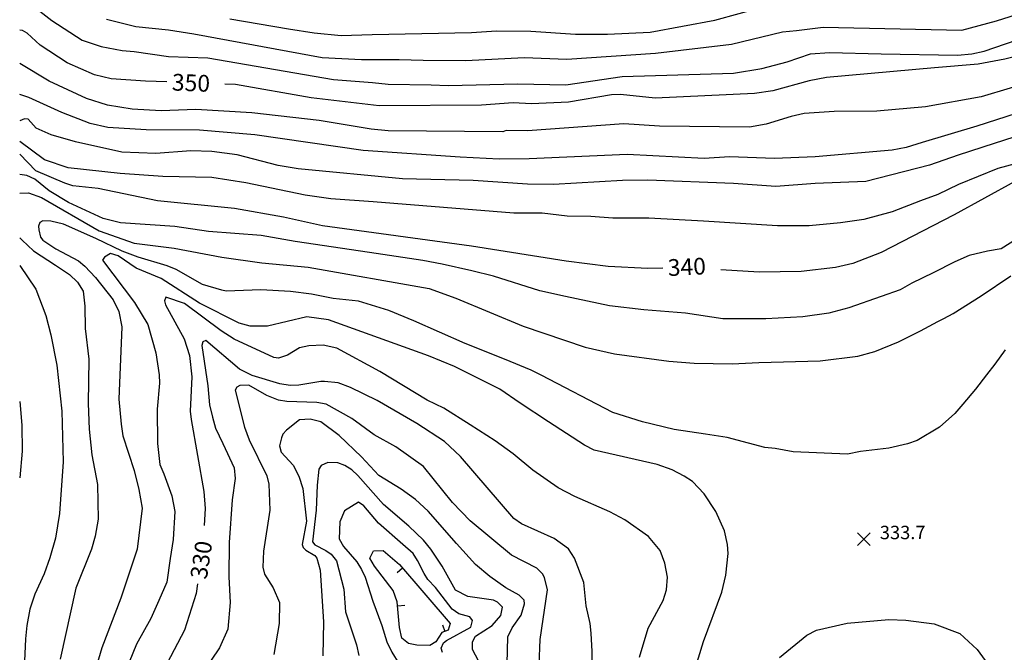
# Model space of a CAD drawing. Units: feet. Extents: x 5734447 to 5771296, y 2303466 to 2323136.
# Drawn here: x 5761999 to 5762587, y 2307323 to 2307700 of the extents above; entities that cross this region are included whole.
import ezdxf

# ---------------------------------------------------------------- set-up
doc = ezdxf.new("R2010")
doc.units = ezdxf.units.FT
doc.header["$MEASUREMENT"] = 0
doc.layers.get('0').update_dxf_attribs({"linetype": 'CONTINUOUS'})
for name, color, linetype in [('T-MAJCONTOUR', 2, 'CONTINUOUS'), ('T-MINCONTOUR', 1, 'CONTINUOUS'), ('T-POINTS', 1, 'CONTINUOUS'), ('T-TEXT', 1, 'CONTINUOUS')]:
    doc.layers.add(name, color=color, linetype=linetype)

# ---------------------------------------------------------------- blocks, each defined once
blk = doc.blocks.new('$TICK')
at = {"color": 0}
blk.add_line((-0.5, -0.5), (0, 0), dxfattribs=at)
blk = doc.blocks.new('*V16')
at = {"layer": 'T-MINCONTOUR', "xscale": 6, "yscale": 6, "zscale": 6}
for p, rotation in [((-250.22, 482.26), 165.8942968718564), ((-222.6, 485.78), 9.1496879312381), ((-184.27, 453.91), 355.6685038307338), ((-224.88, 439.16), 165.0804597883695), ((-157.29, 411.91), 345.7091987823098), ((-200.33, 395.63), 167.8443653842757), ((-130.73, 369.55), 347.6104254390436), ((-174.01, 353.14), 167.7647774073585), ((-105.75, 326.26), 347.5314944382253), ((-151.33, 308.76), 150.8023761083652), ((-78.93, 284.07), 344.1707913725547), ((-132.01, 262.79), 156.371878513966), ((-55.99, 239.68), 339.7860189585192), ((-119.92, 214.82), 138.2904049145231), ((-37.97, 193.1), 331.7724672687369), ((-95.54, 173.22), 173.5824229703431), ((-24.45, 145.03), 334.2553255355846), ((-71.57, 129.98), 176.9481613851727), ((-40.96, 91.15), 164.1410290333761), ((-8.68, 97.58), 332.9134692797815), ((-19.54, 46.01), 159.2554532271008), ((4.57, 49.41), 328.0894067592158), ((24.52, 3.85), 341.5039677668091), ((9.74, -25.92), 155.5881067308367), ((42.33, -42.76), 329.8674772669164), ((26.31, -73.09), 156.1115355355068), ((55.16, -91.09), 329.8676031492106), ((44.15, -119.8), 154.7638561102956), ((66.51, -139.78), 327.9266233922779), ((62.88, -166.12), 158.9214586786162)]:
    blk.add_blockref('$TICK', p, dxfattribs=dict(at, rotation=rotation))
blk = doc.blocks.new('*V23')
at = {"layer": 'T-MINCONTOUR', "xscale": 6, "yscale": 6, "zscale": 6}
for p, rotation in [((5.69, 13.59), 355.6819787860939), ((2.81, -9.21), 140.0975819759564), ((31, -24.32), 245.5422901920494)]:
    blk.add_blockref('$TICK', p, dxfattribs=dict(at, rotation=rotation))
blk = doc.blocks.new('$CROSS')
for p, q in [((-0.5, 0.5), (0.5, -0.5)), ((0.5, 0.5), (-0.5, -0.5))]:
    blk.add_line(p, q)

msp = doc.modelspace()

# ---------------------------------------------------------------- linework, layer by layer
at = {"layer": 'T-MAJCONTOUR', "linetype": 'Continuous', "flags": 128}
for points, elevation in [([(5762665.84, 2307702.353), (5762604.35, 2307680.718), (5762586.96, 2307676.316), (5762571.012, 2307673.483), (5762545.059, 2307671.15), (5762480.58, 2307665.36), (5762470.283, 2307663.492), (5762448.539, 2307657.411), (5762437.74, 2307655.908), (5762378.51, 2307653.136), (5762357.639, 2307655.334), (5762352.466, 2307655.013), (5762326.79, 2307650.699), (5762304.58, 2307649.795), (5762293.675, 2307650.287), (5762274.74, 2307648.938), (5762213.721, 2307648.514), (5762173.304, 2307653.363), (5762128.211, 2307661.248), (5762121.714, 2307661.499)], 350), ([(5762087.239, 2307662.832), (5762074.417, 2307663.328), (5762053.949, 2307664.746), (5762044.009, 2307667.05), (5762027.795, 2307674.264), (5762011.652, 2307684.669), (5762003.87, 2307691.879), (5762001.16, 2307693.533), (5761999.411, 2307693.739)], 350), ([(5762382.956, 2307551.606), (5762373.982, 2307551.436), (5762350.294, 2307552.6), (5762325.281, 2307555.807), (5762268.855, 2307564.769), (5762179.923, 2307576.939), (5762156.797, 2307582.171), (5762127.503, 2307587.235), (5762081.634, 2307591.916), (5762046.298, 2307599.179), (5762031.136, 2307600.898), (5762026.365, 2307602.304), (5762009.118, 2307609.848), (5761999.448, 2307619.745)], 340), ([(5762592.923, 2307603.373), (5762556.753, 2307583.591), (5762513.231, 2307561.026), (5762496.383, 2307554.473), (5762486.034, 2307552.113), (5762465.567, 2307549.738), (5762440.357, 2307549.28), (5762417.54, 2307550.74)], 340), ([(5762369.116, 2307319.581), (5762374.325, 2307336.943), (5762383.085, 2307353.491), (5762385.184, 2307359.725), (5762385.697, 2307367.248), (5762384.133, 2307375.761), (5762381.382, 2307383.249), (5762374.439, 2307391.534), (5762360.262, 2307401.631), (5762351.446, 2307406.355), (5762330.424, 2307415.369), (5762320.485, 2307420.711), (5762305.414, 2307431.2), (5762293.767, 2307440.948), (5762282.895, 2307448.695), (5762268.037, 2307458.136), (5762252.436, 2307468.07), (5762242.374, 2307472.955), (5762214.196, 2307489.943), (5762188.652, 2307503.923), (5762180.496, 2307505.656), (5762171.835, 2307505.431), (5762166.277, 2307504.132), (5762159.201, 2307499.742), (5762153.788, 2307498.045), (5762151.029, 2307498.479), (5762127.239, 2307509.36), (5762119.531, 2307514.205), (5762097.694, 2307530.58), (5762086.621, 2307534.408), (5762085.698, 2307532.215), (5762086.451, 2307529.765), (5762097.467, 2307509.475), (5762100.671, 2307499.53), (5762102.09, 2307486.866), (5762101.176, 2307466.413), (5762101.653, 2307461.351), (5762109.307, 2307418.457), (5762110, 2307408.221), (5762109.497, 2307398.238)], 330), ([(5761999.524, 2307472.145), (5762000.741, 2307458.005), (5762000.902, 2307442.545), (5761999.545, 2307426.659)], 340), ([(5762251.504, 2307322.446), (5762250.851, 2307325.011), (5762252.219, 2307328.257), (5762253.957, 2307329.63), (5762268.525, 2307337.5), (5762269.407, 2307341.448), (5762267.79, 2307343.754), (5762261.307, 2307345.473), (5762257.349, 2307348.281), (5762247.329, 2307361.253), (5762242.925, 2307365.953), (5762240.647, 2307369.581), (5762236.759, 2307377.363), (5762234.042, 2307381.493), (5762227.827, 2307386.825), (5762213.32, 2307399.631), (5762204.738, 2307409.908), (5762201.462, 2307412.006), (5762193.143, 2307406.947), (5762190.427, 2307400.324), (5762189.93, 2307390.159), (5762192.528, 2307385.588), (5762200.459, 2307376.473), (5762203.237, 2307371.895), (5762205.45, 2307367.422), (5762209.967, 2307352.993), (5762215.397, 2307338.423), (5762218.282, 2307328.75), (5762221.33, 2307322.567), (5762225.607, 2307315.774)], 320), ([(5762105.538, 2307363.44), (5762104.66, 2307357.663), (5762097.787, 2307335.629), (5762087.339, 2307316.004)], 330)]:
    msp.add_lwpolyline(points, dxfattribs=dict(at, elevation=elevation))
at = {"layer": 'T-MINCONTOUR', "linetype": 'Continuous', "flags": 128}
for points, elevation in [([(5762009.594, 2307706.494), (5762018.665, 2307699.448), (5762036.703, 2307687.657), (5762047.938, 2307683.911), (5762060.619, 2307681.619), (5762067.775, 2307680.957), (5762088.189, 2307678.04), (5762111.591, 2307677.102), (5762186.479, 2307664.256), (5762209.879, 2307662.382), (5762219.241, 2307661.445), (5762244.882, 2307660.999), (5762254.878, 2307660.589), (5762296.472, 2307661.652), (5762325.081, 2307661.055), (5762358.797, 2307666.006), (5762425.183, 2307667.996), (5762442.032, 2307670.804), (5762457.066, 2307674.816), (5762471.106, 2307679.496), (5762482.341, 2307680.433), (5762513.23, 2307679.499), (5762558.78, 2307678.784), (5762567.297, 2307679.534), (5762574.551, 2307681.101), (5762600.768, 2307690.099)], 352), ([(5762051.223, 2307700.204), (5762068.582, 2307695.827), (5762088.171, 2307693.909), (5762103.291, 2307691.572), (5762179.734, 2307677.449), (5762203.327, 2307676.167), (5762225.793, 2307676.166), (5762240.105, 2307675.866), (5762265.445, 2307675.579), (5762300.369, 2307677.432), (5762325.732, 2307676.307), (5762378.679, 2307679.981), (5762423.925, 2307685.391), (5762454.29, 2307692.661), (5762462.681, 2307693.466), (5762478.596, 2307695.412), (5762561.245, 2307693.676), (5762582.054, 2307699.204), (5762601.386, 2307705.453)], 354), ([(5762124.696, 2307700.503), (5762159.725, 2307694.544), (5762174.986, 2307692.068), (5762191.064, 2307690.533), (5762209.597, 2307691.176), (5762268.853, 2307692.333), (5762283.831, 2307693.274), (5762304.196, 2307693.022), (5762330.851, 2307691.371), (5762350, 2307691.334), (5762375.473, 2307692.457), (5762414.053, 2307699.63), (5762443.088, 2307707.702)], 356), ([(5762607.53, 2307664.231), (5762572.822, 2307653.951), (5762539.562, 2307647.895), (5762510.696, 2307645.422), (5762485.14, 2307645.193), (5762467.267, 2307643.975), (5762459.446, 2307642.267), (5762444.646, 2307637.649), (5762434.59, 2307635.87), (5762380.983, 2307636.396), (5762359.655, 2307637.785), (5762302.306, 2307633.643), (5762289.647, 2307633.906), (5762287.578, 2307633.106), (5762219.251, 2307633.599), (5762209.014, 2307634.559), (5762177.958, 2307639.717), (5762137.8, 2307644.337), (5762104.51, 2307646.303), (5762083.752, 2307645.581), (5762066.587, 2307646.566), (5762051.786, 2307648.99), (5762039.329, 2307652.898), (5762017.047, 2307663.316), (5761999.42, 2307673.772)], 348), ([(5762593.737, 2307643.927), (5762570.333, 2307636.437), (5762537.664, 2307626.723), (5762528.048, 2307623.717), (5762519.85, 2307622.031), (5762473.861, 2307618.131), (5762449.522, 2307617.192), (5762422.766, 2307618.113), (5762407.567, 2307617.202), (5762361.742, 2307619.428), (5762303.361, 2307616.832), (5762285.436, 2307616.794), (5762262.071, 2307617.899), (5762204.265, 2307621.871), (5762139.673, 2307631.235), (5762106.553, 2307633.962), (5762074.847, 2307634.276), (5762052.05, 2307635.686), (5762041.385, 2307638.045), (5762024.536, 2307644.594), (5762004.842, 2307653.526), (5761999.43, 2307655.218)], 346), ([(5762604.033, 2307633.629), (5762580.631, 2307626.142), (5762559.099, 2307619.063), (5762542.117, 2307613.098), (5762504.086, 2307603.338), (5762473.859, 2307602.215), (5762450.457, 2307600.345), (5762425.183, 2307602.213), (5762373.984, 2307604.102), (5762358.852, 2307604.027), (5762317.838, 2307601.536), (5762302.305, 2307601.75), (5762269.79, 2307604.086), (5762227.667, 2307605.024), (5762165.573, 2307610.982), (5762153.484, 2307612.86), (5762129.022, 2307619.28), (5762114.011, 2307621.376), (5762101.453, 2307621.676), (5762080.563, 2307620.105), (5762060.371, 2307620.902), (5762032.775, 2307627.002), (5762018.095, 2307631.302), (5762009.309, 2307635.206), (5762004.508, 2307640.581), (5762002.276, 2307640.844), (5761999.439, 2307639.621)], 344), ([(5762633.052, 2307624.683), (5762582.77, 2307611.121), (5762559.338, 2307601.599), (5762546.93, 2307595.662), (5762536.635, 2307591.92), (5762519.782, 2307585.365), (5762502.937, 2307580.686), (5762488.893, 2307578.812), (5762470.173, 2307576.943), (5762451.452, 2307576.943), (5762407.14, 2307579.719), (5762374.634, 2307581.62), (5762353.1, 2307581.618), (5762339.998, 2307582.559), (5762325.932, 2307582.655), (5762310.98, 2307584.43), (5762294.128, 2307584.429), (5762210.24, 2307591.24), (5762184.891, 2307593.101), (5762169.669, 2307595.289), (5762134.225, 2307602.658), (5762113.942, 2307605.858), (5762084.755, 2307606.372), (5762059.354, 2307608.259), (5762028.281, 2307611.577), (5762014.236, 2307616.256), (5761999.445, 2307627.333)], 342), ([(5762597.188, 2307571.065), (5762584.68, 2307563.31), (5762576.547, 2307561.737), (5762565.653, 2307559.155), (5762557.228, 2307555.41), (5762544.122, 2307548.858), (5762531.537, 2307542.753), (5762524.481, 2307538.82), (5762513.23, 2307534.814), (5762493.835, 2307527.966), (5762481.894, 2307524.782), (5762466.46, 2307522.604), (5762444.428, 2307521.464), (5762418.849, 2307521.467), (5762396.515, 2307524.772), (5762371.752, 2307526.799), (5762351.23, 2307529.197), (5762325.021, 2307534.816), (5762309.633, 2307538.101), (5762281.961, 2307546.986), (5762269.041, 2307550.16), (5762251.356, 2307554.122), (5762239.835, 2307556.347), (5762208.008, 2307561.027), (5762163.631, 2307567.678), (5762143.501, 2307571.183), (5762112.078, 2307573.663), (5762092.029, 2307576.513), (5762059.478, 2307578.658), (5762049.227, 2307581.233), (5762028.603, 2307590.905), (5762017.055, 2307597.81), (5762008.495, 2307604.864), (5762003.593, 2307606.967), (5761999.455, 2307607.587)], 338), ([(5761999.46, 2307596.403), (5762004.736, 2307596.555), (5762012.364, 2307593.79), (5762046.729, 2307573.917), (5762067.593, 2307566.642), (5762091.455, 2307563.689), (5762120.014, 2307558.217), (5762143.826, 2307554.786), (5762171.531, 2307552.231), (5762243.579, 2307539.495), (5762259.495, 2307533.881), (5762299.745, 2307517.03), (5762336.578, 2307504.625), (5762354.142, 2307500.671), (5762386.551, 2307496.208), (5762401.674, 2307495.044), (5762424.244, 2307494.564), (5762440.158, 2307495.499), (5762476.723, 2307496.436), (5762499.189, 2307499.243), (5762509.485, 2307502.052), (5762523.528, 2307507.668), (5762536.634, 2307514.223), (5762546.93, 2307519.839), (5762550.674, 2307521.71), (5762556.173, 2307524.734), (5762572.772, 2307535.203), (5762590.561, 2307547.199)], 336), ([(5762587.184, 2307502.99), (5762580.98, 2307494.472), (5762576.094, 2307487.957), (5762569.399, 2307479.587), (5762561.913, 2307470.545), (5762557.15, 2307464.889), (5762547.991, 2307456.79), (5762534.688, 2307448.872), (5762528.953, 2307446.86), (5762517.761, 2307444.209), (5762500.837, 2307442.308), (5762493.066, 2307440.728), (5762460.751, 2307442.142), (5762450.026, 2307444.194), (5762443.788, 2307444.74), (5762434.123, 2307447.304), (5762421.438, 2307450.565), (5762408.388, 2307452.705), (5762389.669, 2307455.518), (5762370.887, 2307459.93), (5762353.103, 2307465.547), (5762310.424, 2307487.801), (5762304.425, 2307490.818), (5762288.513, 2307497.37), (5762265.11, 2307506.734), (5762234.47, 2307520.364), (5762219.603, 2307526.457), (5762201.457, 2307532.008), (5762186.381, 2307533.574), (5762173.514, 2307536.244), (5762160.99, 2307537.81), (5762143.168, 2307538.853), (5762122.5, 2307538.062), (5762119.931, 2307538.526), (5762108.341, 2307541.898), (5762092.743, 2307550.863), (5762087.337, 2307553.041), (5762070.074, 2307558.175), (5762060.57, 2307561.812), (5762044.73, 2307569.345), (5762025.469, 2307577.874), (5762017.98, 2307579.747), (5762013.283, 2307580.017), (5762011.501, 2307578.869), (5762010.726, 2307576.832), (5762010.827, 2307574.592), (5762011.854, 2307570.203), (5762013.168, 2307568.424), (5762021.019, 2307563.127), (5762034.463, 2307556.01), (5762038.32, 2307552.826), (5762044.584, 2307546.084), (5762055.119, 2307532.736), (5762058.514, 2307525.809), (5762060.252, 2307516.782), (5762058.581, 2307473.594), (5762059.95, 2307458.62), (5762060.893, 2307451.691), (5762067.594, 2307430.91), (5762070.404, 2307419.677), (5762072.542, 2307408.584), (5762069.465, 2307384.104), (5762059.817, 2307354.871), (5762048.337, 2307325.274), (5762042.32, 2307304.282)], 334), ([(5761999.473, 2307569.797), (5762000.906, 2307568.389), (5762007.685, 2307561.965), (5762020.79, 2307553.538), (5762029.213, 2307547.921), (5762033.895, 2307543.242), (5762037.217, 2307538.007), (5762038.273, 2307529.005), (5762038.488, 2307515.676), (5762040.692, 2307497.491), (5762040.297, 2307470.939), (5762040.802, 2307455.636), (5762042.34, 2307440.302), (5762045.812, 2307422.562), (5762046.121, 2307402.015), (5762044.476, 2307391.878), (5762042.155, 2307384.065), (5762032.927, 2307360.721), (5762023.598, 2307318.322)], 336), ([(5762402.122, 2307312.012), (5762407.233, 2307329.034), (5762418.227, 2307358.388), (5762420.643, 2307368.468), (5762421.915, 2307381.54), (5762421.622, 2307386.819), (5762419.792, 2307394.98), (5762414.602, 2307406.452), (5762407.719, 2307417.019), (5762400.591, 2307424.339), (5762395.778, 2307427.685), (5762388.51, 2307431.285), (5762379.691, 2307434.515), (5762341.948, 2307443.053), (5762336.174, 2307446.128), (5762314.721, 2307459.927), (5762297.875, 2307471.16), (5762285.703, 2307479.584), (5762258.789, 2307492.989), (5762243.152, 2307499.401), (5762183.67, 2307520.775), (5762170.566, 2307522.649), (5762147.162, 2307517.03), (5762136.865, 2307517.033), (5762130.312, 2307518.902), (5762106.697, 2307530.891), (5762083.765, 2307545.509), (5762068.969, 2307551.788), (5762058.235, 2307558.974), (5762053.587, 2307560.397), (5762050.073, 2307558.245), (5762048.796, 2307556.386), (5762067.871, 2307531.195), (5762075.83, 2307518.078), (5762080.595, 2307501.271), (5762082.64, 2307488.145), (5762082.807, 2307483.019), (5762081.44, 2307467.603), (5762081.55, 2307447.163), (5762083.023, 2307434.611), (5762085.379, 2307429.038), (5762090.058, 2307415.932), (5762091.934, 2307406.571), (5762090.996, 2307389.72), (5762089.124, 2307378.487), (5762087.251, 2307364.446), (5762082.37, 2307353.514), (5762077.654, 2307342.634), (5762069.05, 2307327.313), (5762058.594, 2307301.536)], 332), ([(5761999.483, 2307553.278), (5762008.97, 2307539.261), (5762014.931, 2307523.507), (5762017.98, 2307511.911), (5762021.503, 2307493.776), (5762024.471, 2307466.363), (5762025.354, 2307436.129), (5762023.223, 2307405.284), (5762020.762, 2307390.702), (5762017.39, 2307378.833), (5762014.083, 2307369.355), (5762008.522, 2307357.228), (5762005.537, 2307348.292), (5762003.606, 2307338.535), (5762002.868, 2307330.454), (5762001.504, 2307299.486)], 338), ([(5762340.461, 2307278.43), (5762340.864, 2307322.98), (5762340.315, 2307333.83), (5762339.734, 2307339.595), (5762337.322, 2307350.164), (5762335.921, 2307364.175), (5762330.229, 2307378.675), (5762326.758, 2307384.153), (5762318.175, 2307390.321), (5762298.79, 2307399.106), (5762294.201, 2307402.396), (5762262.318, 2307439.374), (5762252.758, 2307448.348), (5762236.27, 2307458.949), (5762212.522, 2307472.804), (5762196.776, 2307480.524), (5762189.284, 2307483.329), (5762181.212, 2307484.054), (5762178.984, 2307484.135), (5762165.902, 2307481.809), (5762160.767, 2307481.72), (5762154.529, 2307482.642), (5762138.04, 2307487.618), (5762130.408, 2307491.495), (5762110.503, 2307508.487), (5762108.587, 2307507.689), (5762107.986, 2307505.484), (5762111.591, 2307481.456), (5762112.526, 2307470.225), (5762114.399, 2307462.737), (5762116.271, 2307456.183), (5762120.613, 2307447.002), (5762127.336, 2307432.551), (5762127.936, 2307426.167), (5762126.156, 2307413.556), (5762124.395, 2307387.951), (5762124.08, 2307367.529), (5762124.976, 2307352.152), (5762123.505, 2307336.411), (5762118.596, 2307325.1), (5762094.62, 2307289.581)], 328), ([(5762309.264, 2307315.082), (5762309.738, 2307330.145), (5762314.206, 2307359.867), (5762312.371, 2307367.043), (5762311.283, 2307369.331), (5762307.791, 2307372.672), (5762292.775, 2307380.426), (5762268.164, 2307400.947), (5762257.611, 2307411.942), (5762240.283, 2307433.278), (5762223.733, 2307445.105), (5762210.727, 2307452.213), (5762197.404, 2307462.063), (5762182.275, 2307470.549), (5762176.627, 2307471.643), (5762158.703, 2307472.078), (5762153.752, 2307472.856), (5762146.892, 2307475.679), (5762136.003, 2307481.866), (5762130.732, 2307481.664), (5762128.961, 2307480.69), (5762127.869, 2307479.001), (5762133.405, 2307456.774), (5762136.247, 2307449.333), (5762146.754, 2307427.759), (5762147.999, 2307422.818), (5762148.625, 2307407.265), (5762144.82, 2307382.826), (5762144.389, 2307373.248), (5762145.446, 2307369.044), (5762150.666, 2307360.928), (5762154.288, 2307352.143), (5762154.12, 2307339.752), (5762150.94, 2307321.242)], 326), ([(5762290.037, 2307307.649), (5762290.558, 2307331.755), (5762293.213, 2307337.01), (5762298.428, 2307344.639), (5762300.4, 2307351.483), (5762300.321, 2307353.617), (5762297.267, 2307356.614), (5762289.284, 2307361.026), (5762279.78, 2307367.732), (5762271.345, 2307374.835), (5762259.887, 2307387.475), (5762243.12, 2307406.622), (5762235.44, 2307413.639), (5762226.943, 2307419.837), (5762213.62, 2307427.923), (5762203.354, 2307439.213), (5762190.032, 2307451.795), (5762178.941, 2307459.987), (5762172.589, 2307461.577), (5762166.388, 2307461.146), (5762158.556, 2307455.052), (5762156.381, 2307452.719), (5762155.456, 2307450.514), (5762154.4, 2307445.72), (5762155.283, 2307441.865), (5762162.422, 2307434.203), (5762165.795, 2307427.534), (5762168.268, 2307420.151), (5762170.412, 2307400.745), (5762167.885, 2307386.872), (5762168.497, 2307384.945), (5762169.976, 2307383.494), (5762175.39, 2307380.353), (5762176.545, 2307378.604), (5762178.522, 2307371.436), (5762180.597, 2307340.63), (5762180.266, 2307320.333)], 324), ([(5762272.949, 2307317.363), (5762269.567, 2307324.214), (5762269.567, 2307328.656), (5762271.276, 2307332.07), (5762281.111, 2307338.422), (5762286.421, 2307344.51), (5762287.333, 2307349.384), (5762284.384, 2307352.332), (5762281.933, 2307353.643), (5762266.659, 2307355.805), (5762259.377, 2307359.654), (5762251.357, 2307373.997), (5762244.657, 2307384.129), (5762240.226, 2307389.449), (5762231.513, 2307397.701), (5762216.367, 2307410.686), (5762201.089, 2307427.908), (5762197.466, 2307431.341), (5762193.317, 2307434.042), (5762189.061, 2307435.604), (5762183.192, 2307435.809), (5762179.309, 2307433.883), (5762177.87, 2307431.71), (5762176.768, 2307422.268), (5762176.21, 2307407.243), (5762173.987, 2307388.356), (5762175.456, 2307386.557), (5762181.91, 2307383.229), (5762185.202, 2307381.051), (5762188.309, 2307377.054), (5762192.682, 2307360.241), (5762193.79, 2307346.654), (5762200.298, 2307326.878), (5762201.629, 2307320.663)], 322), ([(5762222.057, 2307359.286), (5762210.953, 2307373.943), (5762208.32, 2307378.767), (5762210.377, 2307383.018), (5762216.095, 2307383.305), (5762225.928, 2307374.983), (5762225.927, 2307374.985), (5762256.238, 2307339.73), (5762254.996, 2307335.698), (5762251.201, 2307334.275), (5762247.627, 2307328.759), (5762244.114, 2307326.605), (5762236.266, 2307326.829), (5762231.278, 2307327.742), (5762227.27, 2307331.039), (5762226.013, 2307337.242), (5762224.636, 2307352.659), (5762222.066, 2307359.288)], 318), ([(5762452.603, 2307319.483), (5762468.95, 2307332.675), (5762474.699, 2307335.798), (5762492.948, 2307339.815), (5762517.686, 2307342.127), (5762527.884, 2307341.618), (5762544.775, 2307339.501), (5762560.036, 2307333.825), (5762570.411, 2307324.14), (5762582.269, 2307308.001)], 334)]:
    msp.add_lwpolyline(points, dxfattribs=dict(at, elevation=elevation))

# ---------------------------------------------------------------- block references
at = {"layer": 'T-MINCONTOUR', "rotation": 0.005729577951308232}
for name, p in [('*V16', (5762807.094, 2307758.796, 316)), ('*V23', (5762222.057, 2307359.286, 318))]:
    msp.add_blockref(name, p, dxfattribs=at)
at = {"layer": 'T-POINTS', "xscale": 7.500000298023224, "yscale": 7.500000298023224, "zscale": 7.500000298023224, "rotation": 0.0005829518846924933}
msp.add_blockref('$CROSS', (5762502.805, 2307389.986, 333.702), dxfattribs=at)

# ---------------------------------------------------------------- texts
at = {"layer": 'T-TEXT'}
for s, height, rotation, p in [('350', 10, 357.785136, (5762090.044, 2307657.72, 350)), ('340', 10, 362.801828, (5762386.188, 2307546.938, 340)), ('333.7', 8, 0.057296, (5762512.406, 2307389.988, 333.702)), ('330', 10, 441.359002, (5762110.934, 2307365.654, 330))]:
    msp.add_text(s, height=height, rotation=rotation, dxfattribs=at).set_placement(p)

doc.saveas('drawing.dxf')
